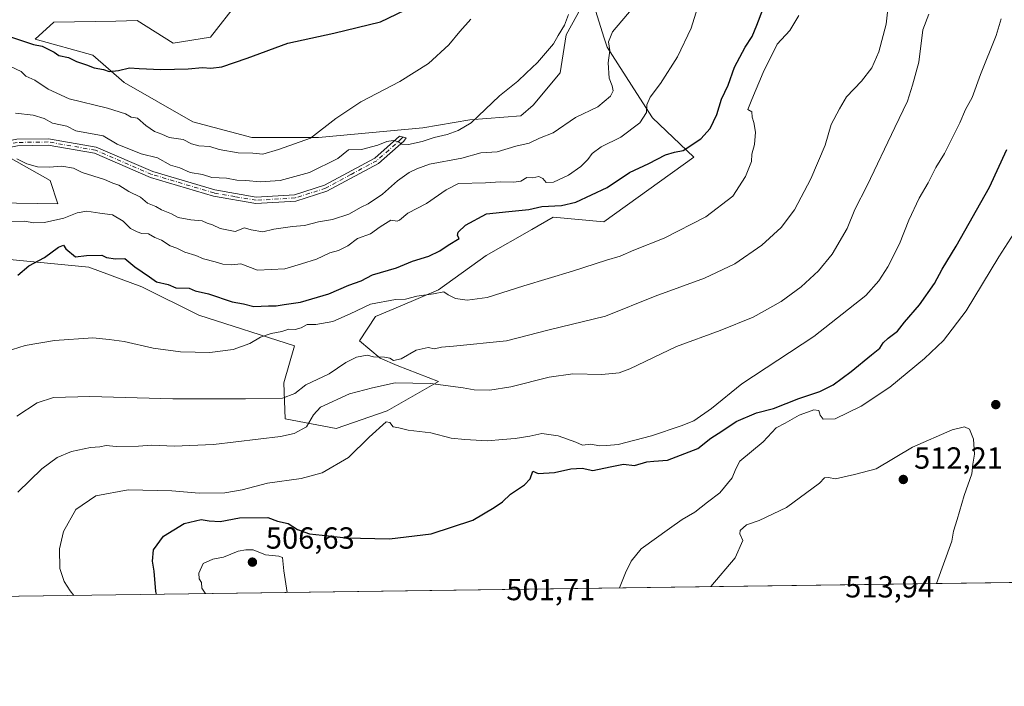
# Model space of a CAD drawing. Units: metres. Extents: x 593804 to 597258, y 4729068 to 4731429.
# Drawn here: x 595973 to 596296, y 4729068 to 4729287 of the extents above; entities that cross this region are included whole.
import ezdxf

# ---------------------------------------------------------------- set-up
doc = ezdxf.new("R2010")
doc.units = ezdxf.units.M
doc.header["$MEASUREMENT"] = 0
doc.linetypes.add('DGN Style 4', pattern=[2.6384748266838614, 1.318413404963828, -0.6592067024819142, 0.001648016756204785, -0.6592067024819142])
for name, color, linetype, lineweight in [('Arbolado forestal CxS', 92, 'Continuous', 0), ('Camino Cxs', 7, 'Continuous', 0), ('Camino eje', 30, 'DGN Style 4', 13), ('Comarca CxS', 21, 'Continuous', 0), ('Comunidad Autónoma CxS', 142, 'Continuous', 0), ('Cultivos herbáceos CxS', 92, 'Continuous', 0), ('Curva de nivel maestra', 30, 'Continuous', 30), ('Curva de nivel normal', 30, 'Continuous', 0), ('Municipio CxS', 4, 'Continuous', 0), ('Prado CxS', 92, 'Continuous', 0), ('Provincia CxS', 1, 'Continuous', 0), ('Punto de cota en terreno', 7, 'Continuous', 0), ('Rótulo de punto de cota en terreno', 7, 'Continuous', 0)]:
    doc.layers.add(name, color=color, linetype=linetype, lineweight=lineweight)
doc.styles.add('Style-Arial', font='txt')

# ---------------------------------------------------------------- blocks, each defined once
blk = doc.blocks.new('*U8')
at = {"layer": 'Arbolado forestal CxS', "color": 92, "linetype": 'Continuous', "lineweight": 0}
for points in [[(596044.2906999999, 4729292.647500001, 445.6579999999958), (596035.2735000001, 4729281.046700001, 447.4455000000017), (596023.0355000002, 4729279.113700001, 448.5647999999928), (596011.2008999997, 4729286.5229, 446.9386999999988), (596007.7265, 4729286.4531, 447.1830999999948), (596004.2433000002, 4729286.383099999, 447.3175000000047), (595983.8947000002, 4729285.9727, 447.4633000000031), (595977.7685000002, 4729280.423699999, 449.5665000000009), (595996.6275000004, 4729275.247300001, 449.5541999999987), (596006.9325000001, 4729266.224099999, 450.7379999999976), (596029.4763000002, 4729253.334899999, 452.9036000000052), (596048.7988999998, 4729248.178500001, 453.4386999999988), (596070.6990999999, 4729248.178500001, 455.0935000000027), (596104.8371000001, 4729251.4001, 458.9989999999962), (596120.2949000001, 4729253.977700001, 459.686600000001), (596137.0417, 4729255.2665, 461.1037999999971), (596141.0198999997, 4729258.7601, 461.0188999999955), (596149.9238999998, 4729269.4453, 460.6426000000066), (596151.8963000001, 4729281.896500001, 459.9152999999933), (596153.6394999997, 4729285.0635, 460.0512000000017), (596159.5867, 4729295.8685, 460.6089000000065)], [(596161.5000999998, 4729289.872500001, 461.7786000000052), (596164.4045000002, 4729280.7719, 463.7796999999992), (596165.3561000006, 4729277.790100001, 464.2749999999942), (596175.0963000003, 4729262.636700001, 468.1101000000053), (596180.1967000002, 4729254.621900001, 470.4131999999955), (596193.7225000003, 4729241.731699999, 476.030899999998), (596164.2319, 4729220.606899999, 477.894100000005), (596147.6561000004, 4729222.094500001, 476.6013999999996), (596140.5888999999, 4729218.0317, 476.9924000000028), (596125.7050999999, 4729209.475500001, 477.0766000000004), (596110.0800999999, 4729198.285900001, 479.3641000000061), (596097.4907000001, 4729192.887900001, 481.1858999999968), (596089.3768999996, 4729189.531099999, 481.4530999999988), (596084.1617000002, 4729181.5571, 482.3016000000061), (596090.8520999998, 4729175.9011, 485.1925000000047), (596096.4617, 4729173.419299999, 486.6359999999986), (596109.9873000003, 4729168.262900001, 489.3629999999976), (596093.2414999995, 4729158.596100001, 492.9719999999944), (596076.4943000004, 4729152.795499999, 492.726999999999), (596059.7474999996, 4729156.0187, 487.5537999999942), (596059.3097000001, 4729167.794700001, 483.1337000000058), (596062.8246999999, 4729179.9485, 480.4833999999974), (596031.4062999999, 4729189.9529, 477.2969000000012), (596012.7282999996, 4729199.199100001, 476.6043000000063), (595995.3375000004, 4729205.644099999, 475.6796000000032), (595964.7858999996, 4729208.596100001, 473.5359999999928)], [(595951.1086999997, 4729227.052100001, 467.0146999999997), (595985.2418999998, 4729226.4077, 467.7782000000007), (595982.6661, 4729234.1395, 466.8920999999973), (595956.2610999999, 4729248.960899999, 463.2378000000026)]]:
    blk.add_polyline3d(points, dxfattribs=at)
blk = doc.blocks.new('*U12')
at = {"layer": 'Cultivos herbáceos CxS', "color": 92, "linetype": 'Continuous', "lineweight": 0}
for points in [[(596538.8051000005, 4729280.735900001, 518.093599999993), (596515.7852999996, 4729284.7545, 517.6536999999954), (596497.6240999997, 4729258.817700001, 515.7776000000014), (596484.3397000004, 4729234.2423, 513.4616999999998), (596467.6303000003, 4729212.7619, 512.5878999999986), (596458.5719, 4729182.064300001, 510.6224999999977), (596433.4193000002, 4729165.1557, 507.6953999999969), (596400.0318999998, 4729137.4815, 505.0501999999979), (596381.2984999996, 4729120.377900001, 503.9324999999953), (596362.9287, 4729103.232600001, 502.6034999999974), (595629.5974000003, 4729093.0952, 444.0108999999939)], [(595956.2610999999, 4729248.960899999, 463.2378000000026), (595982.6661, 4729234.1395, 466.8920999999973), (595985.2418999998, 4729226.4077, 467.7782000000007), (595951.1086999997, 4729227.052100001, 467.0146999999997)], [(595964.7858999996, 4729208.596100001, 473.5359999999928), (595995.3375000004, 4729205.644099999, 475.6796000000032), (596012.7282999996, 4729199.199100001, 476.6043000000063), (596031.4062999999, 4729189.9529, 477.2969000000012), (596062.8246999999, 4729179.9485, 480.4833999999974), (596059.3097000001, 4729167.794700001, 483.1337000000058), (596059.7474999996, 4729156.0187, 487.5537999999942), (596076.4943000004, 4729152.795499999, 492.726999999999), (596093.2414999995, 4729158.596100001, 492.9719999999944), (596109.9873000003, 4729168.262900001, 489.3629999999976), (596096.4617, 4729173.419299999, 486.6359999999986), (596090.8520999998, 4729175.9011, 485.1925000000047), (596084.1617000002, 4729181.5571, 482.3016000000061), (596089.3768999996, 4729189.531099999, 481.4530999999988), (596097.4907000001, 4729192.887900001, 481.1858999999968), (596110.0800999999, 4729198.285900001, 479.3641000000061), (596125.7050999999, 4729209.475500001, 477.0766000000004), (596140.5888999999, 4729218.0317, 476.9924000000028), (596147.6561000004, 4729222.094500001, 476.6013999999996), (596164.2319, 4729220.606899999, 477.894100000005), (596193.7225000003, 4729241.731699999, 476.030899999998), (596180.1967000002, 4729254.621900001, 470.4131999999955), (596175.0963000003, 4729262.636700001, 468.1101000000053), (596165.3561000006, 4729277.790100001, 464.2749999999942), (596164.4045000002, 4729280.7719, 463.7796999999992), (596161.5000999998, 4729289.872500001, 461.7786000000052)], [(596159.5867, 4729295.8685, 460.6089000000065), (596153.6394999997, 4729285.0635, 460.0512000000017), (596151.8963000001, 4729281.896500001, 459.9152999999933), (596149.9238999998, 4729269.4453, 460.6426000000066), (596141.0198999997, 4729258.7601, 461.0188999999955), (596137.0417, 4729255.2665, 461.1037999999971), (596120.2949000001, 4729253.977700001, 459.686600000001), (596104.8371000001, 4729251.4001, 458.9989999999962), (596070.6990999999, 4729248.178500001, 455.0935000000027), (596048.7988999998, 4729248.178500001, 453.4386999999988), (596029.4763000002, 4729253.334899999, 452.9036000000052), (596006.9325000001, 4729266.224099999, 450.7379999999976), (595996.6275000004, 4729275.247300001, 449.5541999999987), (595977.7685000002, 4729280.423699999, 449.5665000000009), (595983.8947000002, 4729285.9727, 447.4633000000031), (596004.2433000002, 4729286.383099999, 447.3175000000047), (596007.7265, 4729286.4531, 447.1830999999948), (596011.2008999997, 4729286.5229, 446.9386999999988), (596023.0355000002, 4729279.113700001, 448.5647999999928), (596035.2735000001, 4729281.046700001, 447.4455000000017), (596044.2906999999, 4729292.647500001, 445.6579999999958)]]:
    blk.add_polyline3d(points, dxfattribs=at)
blk = doc.blocks.new('5PATER')
at = {"layer": 'Prado CxS', "linetype": 'Continuous', "lineweight": 0}
h = blk.add_hatch(color=51, dxfattribs=at)
edge = h.paths.add_edge_path()
edge.add_ellipse((0, 0), major_axis=(-0.1095731443231308, -0.1110710700762829), ratio=0.9994222409660322, start_angle=0, end_angle=360)

msp = doc.modelspace()

# ---------------------------------------------------------------- linework, layer by layer
at = {"layer": 'Arbolado forestal CxS', "color": 92, "linetype": 'Continuous', "lineweight": 0}
for points in [[(596044.2906999999, 4729292.647500001, 445.6579999999958), (596035.2735000001, 4729281.046700001, 447.4455000000017), (596023.0355000002, 4729279.113700001, 448.5647999999928), (596011.2008999997, 4729286.5229, 446.9386999999988), (596007.7265, 4729286.4531, 447.1830999999948), (596004.2433000002, 4729286.383099999, 447.3175000000047), (595983.8947000002, 4729285.9727, 447.4633000000031), (595977.7685000002, 4729280.423699999, 449.5665000000009), (595996.6275000004, 4729275.247300001, 449.5541999999987), (596006.9325000001, 4729266.224099999, 450.7379999999976), (596029.4763000002, 4729253.334899999, 452.9036000000052), (596048.7988999998, 4729248.178500001, 453.4386999999988), (596070.6990999999, 4729248.178500001, 455.0935000000027), (596104.8371000001, 4729251.4001, 458.9989999999962), (596120.2949000001, 4729253.977700001, 459.686600000001), (596137.0417, 4729255.2665, 461.1037999999971), (596141.0198999997, 4729258.7601, 461.0188999999955), (596149.9238999998, 4729269.4453, 460.6426000000066), (596151.8963000001, 4729281.896500001, 459.9152999999933), (596153.6394999997, 4729285.0635, 460.0512000000017), (596159.5867, 4729295.8685, 460.6089000000065)], [(596161.5000999998, 4729289.872500001, 461.7786000000052), (596164.4045000002, 4729280.7719, 463.7796999999992), (596165.3561000006, 4729277.790100001, 464.2749999999942), (596175.0963000003, 4729262.636700001, 468.1101000000053), (596180.1967000002, 4729254.621900001, 470.4131999999955), (596193.7225000003, 4729241.731699999, 476.030899999998), (596164.2319, 4729220.606899999, 477.894100000005), (596147.6561000004, 4729222.094500001, 476.6013999999996), (596140.5888999999, 4729218.0317, 476.9924000000028), (596125.7050999999, 4729209.475500001, 477.0766000000004), (596110.0800999999, 4729198.285900001, 479.3641000000061), (596097.4907000001, 4729192.887900001, 481.1858999999968), (596089.3768999996, 4729189.531099999, 481.4530999999988), (596084.1617000002, 4729181.5571, 482.3016000000061), (596090.8520999998, 4729175.9011, 485.1925000000047), (596096.4617, 4729173.419299999, 486.6359999999986), (596109.9873000003, 4729168.262900001, 489.3629999999976), (596093.2414999995, 4729158.596100001, 492.9719999999944), (596076.4943000004, 4729152.795499999, 492.726999999999), (596059.7474999996, 4729156.0187, 487.5537999999942), (596059.3097000001, 4729167.794700001, 483.1337000000058), (596062.8246999999, 4729179.9485, 480.4833999999974), (596031.4062999999, 4729189.9529, 477.2969000000012), (596012.7282999996, 4729199.199100001, 476.6043000000063), (595995.3375000004, 4729205.644099999, 475.6796000000032), (595964.7858999996, 4729208.596100001, 473.5359999999928)], [(595951.1086999997, 4729227.052100001, 467.0146999999997), (595985.2418999998, 4729226.4077, 467.7782000000007), (595982.6661, 4729234.1395, 466.8920999999973), (595956.2610999999, 4729248.960899999, 463.2378000000026)]]:
    msp.add_polyline3d(points, dxfattribs=at)
at = {"layer": 'Camino Cxs', "color": 7, "linetype": 'Continuous', "lineweight": 0}
msp.add_polyline3d([(596073.4200999998, 4729230.590100001, 462.3954999999987), (596063.1901000004, 4729227.340100001, 466.3420000000042), (596050.1300999997, 4729226.5701, 463.0578999999998), (596036.2100999998, 4729228.9901, 462.4223000000056), (596015.5800999999, 4729235.120100001, 462.6033000000025), (595997.1901000004, 4729243.040100001, 462.7578999999969), (595981.9700999996, 4729245.690099999, 464.8090999999986), (595971.9901000002, 4729245.520099999, 465.6321999999927), (595962.1101000002, 4729243.530099999, 464.9651000000013), (595961.6901000004, 4729245.610099999, 465.2859999999928), (595971.7600999996, 4729247.630100001, 465.2459999999992), (595982.1300999997, 4729247.8101, 463.2783000000054), (595997.8000999996, 4729245.0801, 462.4955999999948), (596016.3000999996, 4729237.110099999, 461.9195000000037), (596036.7001, 4729231.050100001, 461.8313000000053), (596050.2500999998, 4729228.690099999, 462.5938000000024), (596062.8000999996, 4729229.4301, 466.4176000000007), (596072.5900999998, 4729232.540100001, 461.8159000000014), (596089.1501000002, 4729241.4801, 463.0127999999968), (596097.2001, 4729248.6251, 460.0369000000064), (596099.4001000002, 4729248.110099999, 460.766300000003), (596098.6700999998, 4729247.020099999, 461.2483000000066), (596090.3601000002, 4729239.7301, 463.1765000000014)], close=True, dxfattribs=at)
msp.add_polyline3d([(596073.4200999998, 4729230.590100001, 462.3954999999987), (596063.1901000004, 4729227.340100001, 466.3420000000042), (596050.1300999997, 4729226.5701, 463.0578999999998), (596036.2100999998, 4729228.9901, 462.4223000000056), (596015.5800999999, 4729235.120100001, 462.6033000000025), (595997.1901000004, 4729243.040100001, 462.7578999999969), (595981.9700999996, 4729245.690099999, 464.8090999999986), (595971.9901000002, 4729245.520099999, 465.6321999999927), (595962.1101000002, 4729243.530099999, 464.9651000000013), (595961.6901000004, 4729245.610099999, 465.2859999999928), (595971.7600999996, 4729247.630100001, 465.2459999999992), (595982.1300999997, 4729247.8101, 463.2783000000054), (595997.8000999996, 4729245.0801, 462.4955999999948), (596016.3000999996, 4729237.110099999, 461.9195000000037), (596036.7001, 4729231.050100001, 461.8313000000053), (596050.2500999998, 4729228.690099999, 462.5938000000024), (596062.8000999996, 4729229.4301, 466.4176000000007), (596072.5900999998, 4729232.540100001, 461.8159000000014), (596089.1501000002, 4729241.4801, 463.0127999999968), (596097.2001, 4729248.6251, 460.0369000000064), (596099.4001000002, 4729248.110099999, 460.766300000003), (596098.6700999998, 4729247.020099999, 461.2483000000066), (596090.3601000002, 4729239.7301, 463.1765000000014), (596073.4200999998, 4729230.590100001, 462.3954999999987)], dxfattribs=at)
at = {"layer": 'Camino eje', "color": 30, "linetype": 'DGN Style 4', "lineweight": 13}
msp.add_polyline3d([(596098.2999, 4729248.367699999, 460.3628000000026), (596097.9351000005, 4729247.8225, 460.4486999999936), (596093.7150999998, 4729244.0801, 461.8353999999963), (596089.7550999997, 4729240.6051, 463.0059000000037), (596081.2851, 4729236.0351, 462.5337), (596073.0050999997, 4729231.565099999, 462.0939999999973), (596062.9951, 4729228.3851, 466.2967999999965), (596050.1901000004, 4729227.630100001, 462.4297999999981), (596043.2301000003, 4729228.840100001, 462.2553000000044), (596036.4550999999, 4729230.020099999, 462.1214000000036), (596015.9401000004, 4729236.1151, 462.2335000000021), (595997.4951, 4729244.0601, 462.5883000000031), (595982.0500999996, 4729246.7501, 463.8595999999961), (595971.8750999998, 4729246.575099999, 465.3787000000011), (595966.8400999998, 4729245.565099999, 464.9572000000044), (595961.9001000002, 4729244.5701, 465.0939000000071)], dxfattribs=at)
at = {"layer": 'Comarca CxS', "color": 21, "linetype": 'Continuous', "lineweight": 0, "flags": 128}
msp.add_lwpolyline([(595386.4961320987, 4729089.73467123), (593835.2000007101, 4729068.289982677), (593820.4992376138, 4730153.421134843), (593811.0280764495, 4730852.531239445), (593803.8600007105, 4731381.639982653), (594714.220738629, 4731394.228837244), (597214.9500007347, 4731428.809982655), (597247.4500007342, 4729115.459982679)], close=True, dxfattribs=at)
at = {"layer": 'Comunidad Autónoma CxS', "color": 142, "linetype": 'Continuous', "lineweight": 0, "flags": 128}
msp.add_lwpolyline([(595386.4961320987, 4729089.73467123), (593835.2000007101, 4729068.289982677), (593820.4992376138, 4730153.421134843), (593811.0280764495, 4730852.531239445), (593803.8600007105, 4731381.639982653), (594714.220738629, 4731394.228837244), (597214.9500007347, 4731428.809982655), (597247.4500007342, 4729115.459982679)], close=True, dxfattribs=at)
at = {"layer": 'Cultivos herbáceos CxS', "color": 92, "linetype": 'Continuous', "lineweight": 0, "extrusion": (-0.07963024440449612, -0.001100789983606649, 0.9968238622933804), "elevation": -52193.26806601482, "flags": 128}
msp.add_lwpolyline([(-4720408.244823043, 659612.1927175468), (-4720408.244823043, 658876.4546469356)], dxfattribs=at)
at = {"layer": 'Cultivos herbáceos CxS', "color": 92, "linetype": 'Continuous', "lineweight": 0}
for points in [[(596044.2906999999, 4729292.647500001, 445.6579999999958), (596035.2735000001, 4729281.046700001, 447.4455000000017), (596023.0355000002, 4729279.113700001, 448.5647999999928), (596011.2008999997, 4729286.5229, 446.9386999999988), (596007.7265, 4729286.4531, 447.1830999999948), (596004.2433000002, 4729286.383099999, 447.3175000000047), (595983.8947000002, 4729285.9727, 447.4633000000031), (595977.7685000002, 4729280.423699999, 449.5665000000009), (595996.6275000004, 4729275.247300001, 449.5541999999987), (596006.9325000001, 4729266.224099999, 450.7379999999976), (596029.4763000002, 4729253.334899999, 452.9036000000052), (596048.7988999998, 4729248.178500001, 453.4386999999988), (596070.6990999999, 4729248.178500001, 455.0935000000027), (596104.8371000001, 4729251.4001, 458.9989999999962), (596120.2949000001, 4729253.977700001, 459.686600000001), (596137.0417, 4729255.2665, 461.1037999999971), (596141.0198999997, 4729258.7601, 461.0188999999955), (596149.9238999998, 4729269.4453, 460.6426000000066), (596151.8963000001, 4729281.896500001, 459.9152999999933), (596153.6394999997, 4729285.0635, 460.0512000000017), (596159.5867, 4729295.8685, 460.6089000000065)], [(596161.5000999998, 4729289.872500001, 461.7786000000052), (596164.4045000002, 4729280.7719, 463.7796999999992), (596165.3561000006, 4729277.790100001, 464.2749999999942), (596175.0963000003, 4729262.636700001, 468.1101000000053), (596180.1967000002, 4729254.621900001, 470.4131999999955), (596193.7225000003, 4729241.731699999, 476.030899999998), (596164.2319, 4729220.606899999, 477.894100000005), (596147.6561000004, 4729222.094500001, 476.6013999999996), (596140.5888999999, 4729218.0317, 476.9924000000028), (596125.7050999999, 4729209.475500001, 477.0766000000004), (596110.0800999999, 4729198.285900001, 479.3641000000061), (596097.4907000001, 4729192.887900001, 481.1858999999968), (596089.3768999996, 4729189.531099999, 481.4530999999988), (596084.1617000002, 4729181.5571, 482.3016000000061), (596090.8520999998, 4729175.9011, 485.1925000000047), (596096.4617, 4729173.419299999, 486.6359999999986), (596109.9873000003, 4729168.262900001, 489.3629999999976), (596093.2414999995, 4729158.596100001, 492.9719999999944), (596076.4943000004, 4729152.795499999, 492.726999999999), (596059.7474999996, 4729156.0187, 487.5537999999942), (596059.3097000001, 4729167.794700001, 483.1337000000058), (596062.8246999999, 4729179.9485, 480.4833999999974), (596031.4062999999, 4729189.9529, 477.2969000000012), (596012.7282999996, 4729199.199100001, 476.6043000000063), (595995.3375000004, 4729205.644099999, 475.6796000000032), (595964.7858999996, 4729208.596100001, 473.5359999999928)], [(595951.1086999997, 4729227.052100001, 467.0146999999997), (595985.2418999998, 4729226.4077, 467.7782000000007), (595982.6661, 4729234.1395, 466.8920999999973), (595956.2610999999, 4729248.960899999, 463.2378000000026)]]:
    msp.add_polyline3d(points, dxfattribs=at)
at = {"layer": 'Curva de nivel maestra', "color": 30, "linetype": 'Continuous', "lineweight": 30, "flags": 128}
for points, elevation in [([(595972.0599999996, 4729203.100099999), (595975.6299999999, 4729206.130100001), (595980.8600000005, 4729208.8301), (595985.4600000001, 4729212.270099999), (595987.0899999999, 4729212.9001), (595987.7599999999, 4729211.7401), (595990.9500000002, 4729209.0701), (595994.6299999999, 4729209.520099999), (595999.5999999996, 4729209.600099999), (596001.1699999999, 4729208.840100001), (596004.1100000005, 4729208.440099999), (596007.1699999999, 4729208.5001), (596010.4299999997, 4729205.770099999), (596015.2199999997, 4729202.5601), (596017.54, 4729200.870100001), (596021.3899999997, 4729200.0001), (596023.8899999997, 4729198.970100001), (596028.2400000002, 4729198.850099999), (596030.2699999996, 4729197.9301), (596034.5999999996, 4729196.940099999), (596042.3499999996, 4729194.350099999), (596046.0700000003, 4729193.630100001), (596049.4900000002, 4729192.780099999), (596054.29, 4729193.0601), (596056.8300000001, 4729192.9801), (596059.4100000003, 4729193.460100001), (596064.7999999998, 4729194.220100001), (596074.0999999996, 4729196.960100001), (596080.6600000003, 4729199.800100001), (596084.6699999999, 4729201.2601), (596088.4000000004, 4729203.1801), (596096.29, 4729205.440099999), (596101.4600000001, 4729207.640100001), (596106.8099999996, 4729209.3301), (596110.4800000006, 4729211.0701), (596113.1600000003, 4729212.960100001), (596116.7800000003, 4729215.0601), (596116.2400000002, 4729216.030099999), (596116.4400000004, 4729217.1801), (596118.9000000004, 4729219.5001), (596125.8099999996, 4729223.1501), (596133.0899999999, 4729223.9801), (596139.6900000004, 4729224.620100001), (596143.9199999999, 4729225.5601), (596150.3300000001, 4729225.890100001), (596155.0499999998, 4729227.050100001), (596165.3200000003, 4729231.7601), (596172.6500000004, 4729236.780099999), (596179, 4729239.640100001), (596184.4299999997, 4729242.4901), (596187.4199999999, 4729243.380100001), (596190.2599999999, 4729243.970100001), (596196.04, 4729247.8101), (596199.1100000005, 4729251.130100001), (596201.3600000005, 4729255.710100001), (596202.8799999999, 4729260.770099999), (596205.0599999996, 4729265.3301), (596207.1299999999, 4729271.300100001), (596210.6200000001, 4729277.850099999), (596212.9100000003, 4729281.300100001), (596214.4600000001, 4729285.020099999), (596216.3399999999, 4729290.1501)], 475), ([(595969.7100000001, 4729281.2401), (595977.2300000006, 4729278.7401), (595980.0899999999, 4729278.1801), (595983.9699999997, 4729276.140100001), (595985.54, 4729275.130100001), (595988.6500000004, 4729274.380100001), (595991.2800000003, 4729273.0801), (595994.6200000001, 4729272.0801), (595997.1200000001, 4729270.9901), (596000.1200000001, 4729270.450099999), (596002.0599999996, 4729269.880100001), (596005.1200000001, 4729270.140100001), (596008.6699999999, 4729271.0801), (596011.9100000003, 4729270.840100001), (596018.9800000006, 4729270.540100001), (596027.9100000003, 4729270.700099999), (596032.6699999999, 4729271.170100001), (596035.3300000001, 4729270.9301), (596039, 4729271.390100001), (596047.3300000001, 4729274.210100001), (596060.6699999999, 4729279.1801), (596075.6699999999, 4729282.450099999), (596091, 4729286.0801), (596099, 4729289.960100001)], 450), ([(596017.5998999998, 4729098.459100001), (596017.3700000001, 4729099.350099999), (596016.8099999996, 4729106.0001), (596016.1900000004, 4729109.3301), (596016.5599999996, 4729113.0601), (596019.8499999996, 4729117.460100001), (596026.6699999999, 4729121.620100001), (596032.2400000002, 4729123.020099999), (596034.7800000003, 4729122.5101), (596038.4800000006, 4729122.3101), (596044.8099999996, 4729123.540100001), (596054.0800000001, 4729123.670100001), (596057.1900000004, 4729122.4001), (596060.7699999996, 4729121.610099999), (596063.7400000002, 4729119.7401), (596067.7699999996, 4729118.220100001), (596074, 4729117.630100001), (596079.6699999999, 4729116.9801), (596094, 4729116.670100001), (596107.6699999999, 4729118.3101), (596121.3300000001, 4729122.7401), (596128.3300000001, 4729126.960100001), (596131, 4729128.7501), (596133.6699999999, 4729131.2401), (596138.2199999997, 4729134.350099999), (596140.0700000003, 4729136.350099999), (596140.9900000002, 4729138.770099999), (596142.7400000002, 4729138.100099999), (596148.04, 4729138.380100001), (596153.4100000003, 4729139.600099999), (596157.1399999997, 4729139.800100001), (596160.6699999999, 4729139.020099999), (596166.3700000001, 4729140.280099999), (596170.6799999997, 4729141.130100001), (596174.3499999996, 4729140.6601), (596178.4000000004, 4729141.850099999), (596180.6200000001, 4729142.1501), (596185.1299999999, 4729142.4001), (596195.0599999996, 4729146.290100001), (596199.3300000001, 4729149.670100001), (596203, 4729151.940099999), (596207.6699999999, 4729155.130100001), (596214.3300000001, 4729157.920100001), (596219.9400000004, 4729159.340100001), (596228.2100000001, 4729162.610099999), (596235.1200000001, 4729164.940099999), (596239.4600000001, 4729167.100099999), (596245.3300000001, 4729171.4801), (596252, 4729176.960100001), (596254.79, 4729179.140100001), (596255.8399999999, 4729180.850099999), (596257.4600000001, 4729182.380100001), (596260.5099999999, 4729184.7301), (596262.8399999999, 4729187.640100001), (596267.7400000002, 4729193.3301), (596272.7300000006, 4729200.3301), (596275.2000000002, 4729205.0001), (596279.8099999996, 4729212.5601), (596290.7199999997, 4729231.9301), (596296.4100000003, 4729244.2301)], 500)]:
    msp.add_lwpolyline(points, dxfattribs=dict(at, elevation=elevation))
at = {"layer": 'Curva de nivel normal', "color": 30, "linetype": 'Continuous', "lineweight": 0, "flags": 128}
for points, elevation in [([(595969.4400000004, 4729220.700099999), (595974.3300000001, 4729220.780099999), (595977.1799999997, 4729220.190099999), (595980.8200000003, 4729220.3201), (595987.1399999997, 4729221.8101), (595991.5499999998, 4729223.550100001), (595994.7100000001, 4729224.0701), (595998.9299999997, 4729223.360099999), (596003.1399999997, 4729222.8301), (596006.6699999999, 4729220.8301), (596009.0599999996, 4729218.380100001), (596011.1699999999, 4729217.3301), (596012.7000000002, 4729216.700099999), (596014.9100000003, 4729216.5801), (596017, 4729215.4001), (596019.2400000002, 4729214.590100001), (596022.0800000001, 4729212.7401), (596024.2300000006, 4729211.9001), (596026.8300000001, 4729210.600099999), (596030.4600000001, 4729209.520099999), (596032.9400000004, 4729208.380100001), (596036.8099999996, 4729207.390100001), (596039.2800000003, 4729206.630100001), (596042.29, 4729206.470100001), (596045.1699999999, 4729206.770099999), (596050.6699999999, 4729204.7301), (596059.6399999997, 4729205.190099999), (596065.0800000001, 4729206.7501), (596069.9800000006, 4729208.3201), (596074.4299999997, 4729210.4001), (596077.2199999997, 4729211.110099999), (596080.29, 4729212.6601), (596083.4500000002, 4729215.050100001), (596087.75, 4729216.5701), (596090.8700000001, 4729218.950099999), (596094.3700000001, 4729221.090100001), (596096.4699999997, 4729220.7501), (596097.25, 4729221.090100001), (596100, 4729223.380100001), (596106.0599999996, 4729226.5701), (596112.5800000001, 4729231.090100001), (596116.6299999999, 4729233.0801), (596125.4800000006, 4729233.380100001), (596130.3499999996, 4729233.720100001), (596134.7800000003, 4729233.5601), (596137.0800000001, 4729233.940099999), (596139, 4729235.050100001), (596141, 4729235.0001), (596142.9000000004, 4729235.450099999), (596144.2599999999, 4729234.800100001), (596145.29, 4729233.4001), (596147.7699999996, 4729233.5801), (596152.6900000004, 4729235.9001), (596156.7000000002, 4729238.710100001), (596158.9900000002, 4729240.9801), (596160.4100000003, 4729243.0001), (596163.4000000004, 4729245.140100001), (596169.8200000003, 4729248.280099999), (596176.0499999998, 4729252.9901), (596178.1900000004, 4729256.380100001), (596178.3899999997, 4729258.9101), (596179.4500000002, 4729261.470100001), (596182.7800000003, 4729265.890100001), (596188.3700000001, 4729274.670100001), (596192.8399999999, 4729284.100099999), (596195.54, 4729292.470100001)], 470), ([(596175.7199999997, 4729293.0001), (596167.0599999996, 4729282.9001), (596165.79, 4729279.610099999), (596166.2199999997, 4729276.7401), (596165.6900000004, 4729272.670100001), (596166.0199999996, 4729267.690099999), (596166.9900000002, 4729265.1801), (596167.3300000001, 4729263.530099999), (596166.4100000003, 4729261.720100001), (596162.3300000001, 4729258.300100001), (596155, 4729254.7301), (596147.6699999999, 4729249.780099999), (596143.1600000003, 4729247.9901), (596139.7599999999, 4729246.3101), (596135.3399999999, 4729245.3301), (596129.25, 4729243.520099999), (596123.8600000005, 4729243.1801), (596117.6500000004, 4729241.390100001), (596107.0499999998, 4729239.450099999), (596102.9299999997, 4729237.890100001), (596100.4000000004, 4729236.720100001), (596096.5999999996, 4729234.030099999), (596091.6699999999, 4729229.600099999), (596087, 4729226.460100001), (596084.6699999999, 4729225.360099999), (596080.6699999999, 4729223.0601), (596075.2999999998, 4729221.280099999), (596070.6399999997, 4729220.5101), (596066.1200000001, 4729219.340100001), (596062.1200000001, 4729219.040100001), (596055.9800000006, 4729218.100099999), (596052.3899999997, 4729217.2501), (596048.5899999999, 4729217.940099999), (596046.4600000001, 4729218.540100001), (596043.4000000004, 4729217.420100001), (596038.3799999999, 4729218.380100001), (596035.8700000001, 4729219.540100001), (596034.1600000003, 4729220.1601), (596032.54, 4729220.880100001), (596028.8399999999, 4729221.190099999), (596024.6500000004, 4729221.9901), (596022.4699999997, 4729223.140100001), (596019.2000000002, 4729224.530099999), (596017.2800000003, 4729225.610099999), (596014.6399999997, 4729226.640100001), (596012.2999999998, 4729228.640100001), (596008.5099999999, 4729230.5101), (596005.25, 4729232.590100001), (596003.2199999997, 4729233.220100001), (596000.5199999996, 4729234.4101), (595993.2000000002, 4729236.7501), (595990.3700000001, 4729238.130100001), (595986.5499999998, 4729238.790100001), (595982.4299999997, 4729238.440099999), (595978.5099999999, 4729238.5701), (595975.0199999996, 4729239.600099999), (595971.7800000003, 4729241.1801)], 465), ([(595968.25, 4729178.0001), (595974.5199999996, 4729179.9801), (595984.1399999997, 4729181.6601), (595996.6799999997, 4729182.4801), (596001.9800000006, 4729181.9801), (596006.9800000006, 4729181.300100001), (596016.4600000001, 4729179.190099999), (596025.4199999999, 4729177.9901), (596035.0300000003, 4729177.7501), (596042.6900000004, 4729178.6601), (596048.1500000004, 4729180.630100001), (596051.6600000003, 4729182.780099999), (596055.0999999996, 4729183.960100001), (596058.6699999999, 4729184.590100001), (596061, 4729185.380100001), (596063, 4729185.220100001), (596065, 4729185.7601), (596067, 4729186.860099999), (596069.7599999999, 4729186.9001), (596075.3700000001, 4729187.840100001), (596081.0899999999, 4729190.350099999), (596087.7199999997, 4729193.620100001), (596095.8899999997, 4729195.0701), (596099.2400000002, 4729195.2401), (596102.9100000003, 4729196.210100001), (596108.4100000003, 4729196.950099999), (596111.7300000006, 4729197.640100001), (596113.2400000002, 4729196.670100001), (596115.5700000003, 4729195.470100001), (596119.3899999997, 4729194.920100001), (596126, 4729195.790100001), (596138, 4729199.5801), (596153.9199999999, 4729204.370100001), (596165.1200000001, 4729207.960100001), (596169.6299999999, 4729209.270099999), (596174.1299999999, 4729211.2601), (596184.0099999999, 4729215.1501), (596197.7100000001, 4729222.2501), (596206.5199999996, 4729229.020099999), (596210.7400000002, 4729235.370100001), (596212.6799999997, 4729240.340100001), (596212.7999999998, 4729242.780099999), (596213.6100000005, 4729245.940099999), (596213.9500000002, 4729249.950099999), (596213.4400000004, 4729253.110099999), (596212.8899999997, 4729254.840100001), (596212.7599999999, 4729256.610099999), (596211.5, 4729257.3301), (596212.7999999998, 4729260.6601), (596216.54, 4729269.4801), (596221.0999999996, 4729278.850099999), (596225.2699999996, 4729283.290100001), (596228.2199999997, 4729288.170100001)], 480), ([(595969.6200000001, 4729271.5101), (595973.1200000001, 4729269.790100001), (595974.6500000004, 4729268.3201), (595977.6200000001, 4729266.960100001), (595982, 4729264.0001), (595988.9100000003, 4729260.9101), (596001.4500000002, 4729257.790100001), (596007.3600000005, 4729255.950099999), (596009.1900000004, 4729254.870100001), (596011.3099999996, 4729254.5601), (596014.0199999996, 4729252.1601), (596016.9100000003, 4729250.170100001), (596019.3300000001, 4729249.300100001), (596021.75, 4729248.1801), (596026.3300000001, 4729247.5001), (596029, 4729246.090100001), (596031.4199999999, 4729245.440099999), (596034.9900000002, 4729245.2601), (596038.0499999998, 4729244.2501), (596044.2800000003, 4729243.1601), (596049.1200000001, 4729243.120100001), (596052.3899999997, 4729242.720100001), (596057.5099999999, 4729244.220100001), (596068.0800000001, 4729248.030099999), (596076.3499999996, 4729254.4301), (596084.5199999996, 4729259.860099999), (596097.3899999997, 4729266.590100001), (596106.7800000003, 4729272.5101), (596113.3700000001, 4729278.540100001), (596117.0599999996, 4729283.0001), (596120.6299999999, 4729287.0001)], 455), ([(595971.3600000005, 4729256.1801), (595977.1500000004, 4729255.520099999), (595980.7199999997, 4729254.390100001), (595983.4199999999, 4729252.860099999), (595988.1399999997, 4729251.890100001), (595991.1299999999, 4729250.340100001), (596000.0599999996, 4729248.7501), (596004.6799999997, 4729246.020099999), (596012.5599999996, 4729242.890100001), (596017.8300000001, 4729241.5001), (596022.1600000003, 4729239.100099999), (596025.1600000003, 4729238.2401), (596028.6299999999, 4729236.780099999), (596032.5800000001, 4729236.030099999), (596035.6699999999, 4729235.050100001), (596040.5, 4729234.880100001), (596043.9100000003, 4729234.2601), (596046.8200000003, 4729234.1501), (596051.5300000003, 4729233.630100001), (596058.0800000001, 4729234.0801), (596067.6699999999, 4729236.7401), (596077, 4729241.360099999), (596080.5, 4729244.1601), (596084.8200000003, 4729244.290100001), (596090.1600000003, 4729245.7301), (596093.0499999998, 4729246.920100001), (596095.1399999997, 4729247.200099999), (596096.6900000004, 4729246.850099999), (596097.9600000001, 4729246.0001), (596100.2199999997, 4729245.860099999), (596104.6699999999, 4729246.890100001), (596108.5899999999, 4729248.220100001), (596112.8600000005, 4729249.1801), (596116.5300000003, 4729250.5001), (596120.7300000006, 4729253.0001), (596130, 4729261.8101), (596136.0999999996, 4729266.700099999), (596138.7300000006, 4729269.3301), (596142.5199999996, 4729272.8301), (596147.7199999997, 4729278.920100001), (596149.2699999996, 4729281.670100001), (596151.3300000001, 4729285.0601), (596152.6200000001, 4729288.5701)], 460), ([(596257.2300000006, 4729289.3301), (596256.8499999996, 4729285.3301), (596254.4400000004, 4729276.3301), (596252.1200000001, 4729271.0001), (596248.7400000002, 4729266.670100001), (596243.7999999998, 4729261.4901), (596241.5199999996, 4729257.610099999), (596238.8300000001, 4729252.4901), (596236.7999999998, 4729245.670100001), (596232.1399999997, 4729234.670100001), (596226.7300000006, 4729224.5001), (596222.4500000002, 4729218.670100001), (596216.0499999998, 4729212.880100001), (596207.2599999999, 4729206.7601), (596197.2400000002, 4729202.040100001), (596181.0800000001, 4729196.1801), (596164.8200000003, 4729189.610099999), (596146.2999999998, 4729185.120100001), (596132.3700000001, 4729181.530099999), (596114.9699999997, 4729179.7501), (596111.0099999999, 4729179.4901), (596108.7300000006, 4729178.950099999), (596106.5999999996, 4729179.3301), (596102.7100000001, 4729178.460100001), (596097.8399999999, 4729175.6501), (596095.2199999997, 4729175.0701), (596094.0300000003, 4729175.870100001), (596092.3499999996, 4729176.1501), (596088.7400000002, 4729176.270099999), (596086.5999999996, 4729176.8201), (596083.1799999997, 4729176.210100001), (596079.6100000005, 4729174.4901), (596074.2000000002, 4729170.770099999), (596066.5499999998, 4729167.130100001), (596062.9400000004, 4729164.3101), (596058.8899999997, 4729162.700099999), (596046.7400000002, 4729162.530099999), (596022.8700000001, 4729162.4801), (595995.6699999999, 4729163.340100001), (595983.8099999996, 4729162.950099999), (595978.3700000001, 4729161.210100001), (595971.79, 4729156.8201)], 485), ([(596270.8600000005, 4729288.670100001), (596268.9100000003, 4729283.470100001), (596267.5199999996, 4729272.870100001), (596265.5, 4729265.3301), (596263.8700000001, 4729260.130100001), (596259.6500000004, 4729251.4901), (596250.5999999996, 4729232.4901), (596246.6100000005, 4729224.620100001), (596244.0999999996, 4729218.3301), (596239.1100000005, 4729209.940099999), (596234.6200000001, 4729204.450099999), (596229, 4729199.280099999), (596222.3899999997, 4729194.390100001), (596213.2199999997, 4729189.270099999), (596202.3700000001, 4729184.9801), (596188.0999999996, 4729179.7301), (596172.8300000001, 4729172.340100001), (596169.29, 4729171.090100001), (596163.5499999998, 4729170.4901), (596154.1100000005, 4729170.6801), (596146.3600000005, 4729169.6601), (596133.79, 4729166.4801), (596126.8600000005, 4729165.3201), (596121.7300000006, 4729165.4301), (596118.1399999997, 4729166.140100001), (596107.4299999997, 4729167.5101), (596095.7699999996, 4729167.7301), (596088.4100000003, 4729166.1801), (596080.8700000001, 4729164.120100001), (596071.3300000001, 4729159.790100001), (596069.04, 4729157.2401), (596066.7199999997, 4729153.3201), (596062.7400000002, 4729151.200099999), (596058.2599999999, 4729150.220100001), (596036.2199999997, 4729147.5801), (596023.3300000001, 4729147.030099999), (596015.9900000002, 4729147.3201), (596011.6200000001, 4729147.0001), (596004.3200000003, 4729146.9001), (596001, 4729147.200099999), (595998.9800000006, 4729146.8101), (595995.9299999997, 4729146.5801), (595989.6500000004, 4729145.2401), (595985, 4729143.340100001), (595979.9699999997, 4729139.600099999), (595972.0599999996, 4729131.960100001)], 490), ([(595990.4704999998, 4729098.083900001), (595989.2000000002, 4729099.5701), (595987.2400000002, 4729102.670100001), (595985.8799999999, 4729106.880100001), (595985.7199999997, 4729113.390100001), (595987.0599999996, 4729119.0801), (595991.1399999997, 4729126.2401), (595997.6399999997, 4729130.710100001), (596008.2300000006, 4729132.7301), (596022.5899999999, 4729132.360099999), (596031.5599999996, 4729131.5701), (596040, 4729131.7601), (596045.6699999999, 4729132.7501), (596053.9199999999, 4729134.9101), (596065.0099999999, 4729136.460100001), (596071.9199999999, 4729138.280099999), (596080.5, 4729143.3301), (596087.29, 4729149.9801), (596092.8200000003, 4729154.9901), (596094.04, 4729154.7401), (596095.1399999997, 4729153.340100001), (596096.9900000002, 4729153.050100001), (596100.1299999999, 4729152.280099999), (596107.5199999996, 4729151.4001), (596114.2000000002, 4729149.640100001), (596118.6200000001, 4729149.210100001), (596126.0700000003, 4729148.7401), (596131, 4729149.210100001), (596135.2199999997, 4729149.5001), (596139.9500000002, 4729150.340100001), (596143.8799999999, 4729151.170100001), (596149.2699999996, 4729150.4301), (596155.0599999996, 4729148.360099999), (596157.2999999998, 4729147.300100001), (596159.9800000006, 4729147.640100001), (596162.8200000003, 4729147.1601), (596165.2400000002, 4729147.220100001), (596168.9600000001, 4729147.5601), (596179.8899999997, 4729150.440099999), (596189.5599999996, 4729153.7301), (596193.7699999996, 4729155.270099999), (596199.5099999999, 4729159.350099999), (596209.4800000006, 4729167.440099999), (596233.0899999999, 4729182.940099999), (596250.1799999997, 4729196.420100001), (596254.4199999999, 4729201.2601), (596257.4400000004, 4729205.7601), (596261.2300000006, 4729213.350099999), (596264.2199999997, 4729221.090100001), (596267.6399999997, 4729228.3301), (596270.5899999999, 4729233.3301), (596273.0899999999, 4729238.3301), (596275.9800000006, 4729243.0001), (596281.0199999996, 4729253.0001), (596282.9100000003, 4729257.3301), (596285.04, 4729261.3301), (596287.7800000003, 4729268.8301), (596292.8600000005, 4729281.6501), (596294.5899999999, 4729287.1601)], 495), ([(596169.4319000002, 4729100.557800001), (596171.3600000005, 4729105.520099999), (596173.2000000002, 4729109.350099999), (596176.4500000002, 4729113.3301), (596185.7800000003, 4729120.0001), (596189.9000000004, 4729123.0001), (596194.0700000003, 4729125.3301), (596198.2699999996, 4729128.670100001), (596202.25, 4729131.700099999), (596206.3099999996, 4729136.600099999), (596207.5199999996, 4729139.5801), (596208.8399999999, 4729142.140100001), (596216.5, 4729148.460100001), (596220.7999999998, 4729153.0001), (596223.6699999999, 4729154.540100001), (596228.3300000001, 4729157.140100001), (596231.04, 4729158.140100001), (596233.1399999997, 4729158.970100001), (596234.7100000001, 4729158.700099999), (596235.1699999999, 4729157.130100001), (596236.2000000002, 4729155.860099999), (596240.1299999999, 4729155.9801), (596248.6699999999, 4729160.100099999), (596258, 4729166.370100001), (596269.3700000001, 4729175.720100001), (596275.6500000004, 4729181.670100001), (596283.0599999996, 4729191.380100001), (596293.8399999999, 4729209.100099999), (596300.6600000003, 4729219.780099999)], 505), ([(596273.3591, 4729101.9945), (596278.3600000005, 4729115.8301), (596278.9000000004, 4729119.1601), (596280.1100000005, 4729122.970100001), (596282.4299999997, 4729130.8301), (596284.9500000002, 4729137.9901), (596285.2199999997, 4729141.110099999), (596285.7599999999, 4729144.4301), (596285.5, 4729149.3201), (596284.2100000001, 4729152.550100001), (596282.4900000002, 4729153.340100001), (596278.5300000003, 4729152.4001), (596265.4699999997, 4729146.640100001), (596253.54, 4729139.600099999), (596246.4699999997, 4729137.7601), (596240.1699999999, 4729136.2601), (596237.9199999999, 4729136.7601), (596236.5999999996, 4729136.670100001), (596234.9900000002, 4729134.870100001), (596224.1299999999, 4729126.9001), (596215.2000000002, 4729122.620100001), (596211.0499999998, 4729121.2501), (596208.9100000003, 4729119.350099999), (596208.8399999999, 4729118.2501), (596209.8700000001, 4729116.0701), (596207.2699999996, 4729110.460100001), (596199.2911, 4729100.970600001)], 510), ([(596060.3499999996, 4729099.050000001), (596059.2999999998, 4729106.120100001), (596058.8600000005, 4729110.5601), (596057.6500000004, 4729111.0001), (596053.2400000002, 4729111.420100001), (596049.29, 4729113.0001), (596046.8499999996, 4729112.9801), (596044.2999999998, 4729112.640100001), (596039.54, 4729110.6601), (596036.0499999998, 4729110.0001), (596032.8600000005, 4729108.540100001), (596031.4400000004, 4729105.4101), (596031.5800000001, 4729103.550100001), (596032.3099999996, 4729102.3101), (596032.4100000003, 4729100.4101), (596033.5, 4729098.8301), (596033.7073999997, 4729098.681600001)], 505)]:
    msp.add_lwpolyline(points, dxfattribs=dict(at, elevation=elevation))
at = {"layer": 'Municipio CxS', "color": 4, "linetype": 'Continuous', "lineweight": 0, "flags": 128}
msp.add_lwpolyline([(594714.220738629, 4731394.228837244), (597214.9500007347, 4731428.809982655), (597247.4500007342, 4729115.459982679), (595386.4961320987, 4729089.73467123)], dxfattribs=at)
at = {"layer": 'Provincia CxS', "color": 1, "linetype": 'Continuous', "lineweight": 0, "flags": 128}
msp.add_lwpolyline([(595386.4961320987, 4729089.73467123), (593835.2000007101, 4729068.289982677), (593820.4992376138, 4730153.421134843), (593811.0280764495, 4730852.531239445), (593803.8600007105, 4731381.639982653), (594714.220738629, 4731394.228837244), (597214.9500007347, 4731428.809982655), (597247.4500007342, 4729115.459982679)], close=True, dxfattribs=at)

# ---------------------------------------------------------------- block references
at = {"layer": 'Arbolado forestal CxS', "color": 92, "linetype": 'Continuous', "lineweight": 0}
msp.add_blockref('*U8', (0, 0), dxfattribs=at)
at = {"layer": 'Cultivos herbáceos CxS', "color": 92, "linetype": 'Continuous', "lineweight": 0}
msp.add_blockref('*U12', (0, 0), dxfattribs=at)
at = {"layer": 'Punto de cota en terreno', "color": 7, "linetype": 'Continuous', "lineweight": 0, "xscale": 10, "yscale": 10, "zscale": 10}
for p in [(596292.79, 4729160.640000001, 509.8500000000058), (596262.4600000001, 4729136.100000001, 512.2100000000064), (596049, 4729109, 506.6300000000047)]:
    msp.add_blockref('5PATER', p, dxfattribs=at)

# ---------------------------------------------------------------- texts
at = {"layer": 'Rótulo de punto de cota en terreno', "color": 7, "linetype": 'Continuous', "lineweight": 0, "style": 'Style-Arial'}
for s, p in [('512,21', (596265.9878000002, 4729139.627800001)), ('506,63', (596053.4096999997, 4729113.409700001)), ('501,71', (596132.2677999996, 4729096.5078)), ('513,94', (596243.4096999997, 4729097.409700001))]:
    msp.add_text(s, height=7.000000000000002, dxfattribs=at).set_placement(p)

doc.saveas('drawing.dxf')
